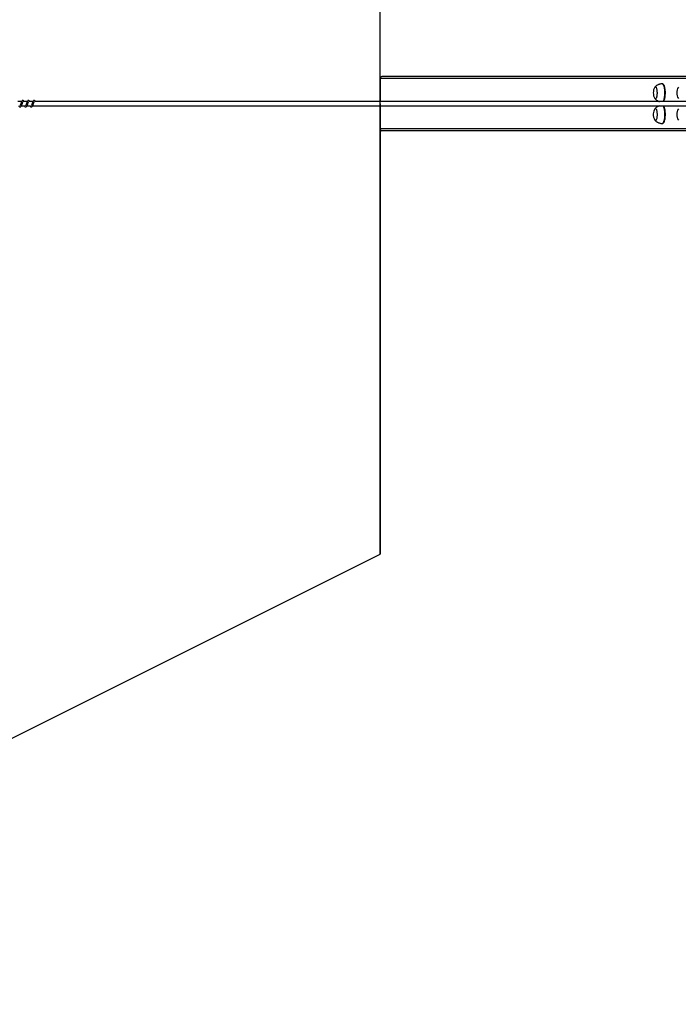
# Model space of a CAD drawing. Units: millimetres. Extents: x -14783 to 19670, y -3372 to 4080.
# Drawn here: x 16726 to 18189, y 80 to 2266 of the extents above; entities that cross this region are included whole.
import ezdxf

# ---------------------------------------------------------------- set-up
doc = ezdxf.new("R2010")
doc.units = ezdxf.units.MM
doc.layers.add('Opvangzone', color=7, linetype='Continuous', true_color=0x00a19a)

# ---------------------------------------------------------------- blocks, each defined once
blk = doc.blocks.new('VPL-02-0420H-30')
at = {"color": 7, "linetype": 'Continuous', "lineweight": 25}
for p, q in [((17526.3, 2135.8), (17526.3, 2084.8)), ((18358.1, 2139.8), (17530.4, 2139.8)), ((18154.3, 2123.8), (18153.3, 2123.8)), ((16730.1, 2084.8), (16721.6, 2084.8)), ((16742.6, 2084.8), (16734.1, 2084.8)), ((16755.1, 2084.8), (16746.7, 2084.8)), ((18276.8, 2084.8), (16759.2, 2084.8)), ((16729.3, 2074.8), (16737.6, 2074.8)), ((16741.9, 2074.8), (16750.1, 2074.8)), ((16754.4, 2074.8), (18276.8, 2074.8)), ((17526.3, 2074.8), (17526.3, 2023.8)), ((18153.3, 2035.8), (18154.3, 2035.8)), ((18358, 2019.8), (17530.4, 2019.8))]:
    blk.add_line(p, q, dxfattribs=at)
at = {"color": 8, "linetype": 'Continuous', "lineweight": 25}
for p, q in [((18357.3, 2135.8), (17526.3, 2135.8)), ((18357.3, 2023.8), (17526.3, 2023.8))]:
    blk.add_line(p, q, dxfattribs=at)
at = {"color": 8, "linetype": 'Continuous', "lineweight": 25, "flags": 128}
for points in [[(18153.3, 2123.8), (18153.6, 2123.7), (18154.3, 2123.4), (18155, 2122.6), (18155.6, 2121.6), (18156.2, 2120.2), (18156.8, 2118.6), (18157.2, 2116.7), (18157.7, 2114.5), (18158, 2112.2), (18158.2, 2109.7), (18158.4, 2107.1), (18158.5, 2104.4), (18158.4, 2101.7), (18158.3, 2099.1), (18158.1, 2096.6), (18157.8, 2094.1), (18157.5, 2091.9), (18157, 2089.8), (18156.5, 2088.1), (18155.9, 2086.5), (18155.3, 2085.3), (18154.9, 2084.8)], [(18154.9, 2074.8), (18155.1, 2074.5), (18155.8, 2073.3), (18156.3, 2071.9), (18156.9, 2070.2), (18157.3, 2068.2), (18157.7, 2066), (18158, 2063.7), (18158.3, 2061.1), (18158.4, 2058.5), (18158.5, 2055.9), (18158.4, 2053.2), (18158.3, 2050.6), (18158.1, 2048), (18157.8, 2045.6), (18157.4, 2043.4), (18156.9, 2041.4), (18156.4, 2039.7), (18155.8, 2038.3), (18155.2, 2037.1), (18154.5, 2036.3), (18153.8, 2035.9), (18153.3, 2035.8)]]:
    blk.add_lwpolyline(points, dxfattribs=at)
at = {"color": 7, "linetype": 'Continuous', "lineweight": 25, "flags": 128}
for points in [[(18154.3, 2123.8), (18154.6, 2123.7), (18155.3, 2123.4), (18156, 2122.6), (18156.6, 2121.6), (18157.2, 2120.2), (18157.7, 2118.6), (18158.2, 2116.7), (18158.6, 2114.5), (18159, 2112.2), (18159.2, 2109.7), (18159.4, 2107.1), (18159.4, 2104.4), (18159.4, 2101.7), (18159.3, 2099.1), (18159.1, 2096.6), (18158.8, 2094.1), (18158.4, 2091.9), (18158, 2089.8), (18157.5, 2088.1), (18156.9, 2086.5), (18156.3, 2085.3), (18155.9, 2084.8)], [(18136.9, 2116.3), (18137.2, 2116.6), (18137.7, 2117.1), (18138.3, 2117.3), (18138.9, 2117), (18139.4, 2116.4), (18140, 2115.5), (18140.4, 2114.2), (18140.8, 2112.7), (18141.2, 2110.9), (18141.5, 2108.9), (18141.6, 2106.8), (18141.7, 2104.6), (18141.7, 2102.4), (18141.6, 2100.2), (18141.4, 2098.1), (18141.1, 2096.1), (18140.7, 2094.4), (18140.3, 2092.9), (18139.8, 2091.7), (18139.3, 2090.9), (18138.7, 2090.4), (18138.1, 2090.3), (18137.6, 2090.5), (18137, 2091.1), (18136.9, 2091.3)], [(18136.9, 2116.3), (18137.2, 2116.6), (18137.7, 2117.1), (18138.3, 2117.3), (18138.9, 2117), (18139.4, 2116.4), (18140, 2115.5), (18140.4, 2114.2), (18140.8, 2112.7), (18141.2, 2110.9), (18141.5, 2108.9), (18141.6, 2106.8), (18141.7, 2104.6), (18141.7, 2102.4), (18141.6, 2100.2), (18141.4, 2098.1)], [(18141.4, 2098.1), (18141.1, 2096.1), (18140.7, 2094.4), (18140.3, 2092.9), (18139.8, 2091.7), (18139.3, 2090.9), (18138.7, 2090.4), (18138.1, 2090.3), (18137.6, 2090.5), (18137, 2091.1), (18136.9, 2091.3)], [(18136.9, 2068.3), (18136.9, 2068.3), (18137.5, 2068.9), (18138, 2069.2), (18138.6, 2069.2), (18139.2, 2068.7), (18139.7, 2067.9), (18140.2, 2066.8), (18140.7, 2065.4), (18141, 2063.7), (18141.3, 2061.8), (18141.6, 2059.7), (18141.7, 2057.6), (18141.7, 2055.3), (18141.7, 2053.1), (18141.5, 2051), (18141.2, 2049), (18140.9, 2047.1), (18140.5, 2045.6), (18140, 2044.2), (18139.5, 2043.2), (18139, 2042.6), (18138.4, 2042.3), (18137.8, 2042.3), (18137.3, 2042.8), (18136.9, 2043.3)], [(18136.9, 2068.3), (18136.9, 2068.3), (18137.5, 2068.9), (18138, 2069.2), (18138.6, 2069.2), (18139.2, 2068.7), (18139.7, 2067.9), (18140.2, 2066.8), (18140.7, 2065.4), (18141, 2063.7), (18141.3, 2061.8), (18141.6, 2059.7), (18141.7, 2057.6), (18141.7, 2055.3), (18141.7, 2053.1)], [(18155.9, 2074.8), (18156.1, 2074.5), (18156.7, 2073.3), (18157.3, 2071.9), (18157.8, 2070.2), (18158.3, 2068.2), (18158.7, 2066), (18159, 2063.7), (18159.2, 2061.1), (18159.4, 2058.5), (18159.4, 2055.9), (18159.4, 2053.2), (18159.3, 2050.6), (18159, 2048), (18158.7, 2045.6), (18158.3, 2043.4), (18157.9, 2041.4), (18157.3, 2039.7), (18156.8, 2038.3), (18156.1, 2037.1), (18155.5, 2036.3), (18154.8, 2035.9), (18154.3, 2035.8)], [(18141.7, 2053.1), (18141.5, 2051), (18141.2, 2049), (18140.9, 2047.1), (18140.5, 2045.6), (18140, 2044.2), (18139.5, 2043.2), (18139, 2042.6), (18138.4, 2042.3), (18137.8, 2042.3), (18137.3, 2042.8), (18136.9, 2043.3)]]:
    blk.add_lwpolyline(points, dxfattribs=at)
at = {"color": 7, "linetype": 'Continuous', "lineweight": 25}
for centre, start, end in [((18156.6, 2103.8), 147.6247, 212.3753), ((18208.7, 2103.8), 147.6247, 212.3753), ((18156.6, 2055.8), 147.6247, 177.0604), ((18156.6, 2055.8), 177.0604, 212.3753), ((18208.7, 2055.8), 147.6247, 212.3753)]:
    blk.add_arc(centre, 23.3, start, end, dxfattribs=at)
for centre, start_param, end_param in [((17530.4, 2135.8), 4.712389, 6.283185), ((17530.4, 2023.8), 0, 1.570796)]:
    blk.add_ellipse(centre, major_axis=(-4.14, 0), ratio=0.965926, start_param=start_param, end_param=end_param, dxfattribs=at)
for points, knots in [([(18153.3, 2123.7), (18152.6, 2123.7), (18151, 2123.7), (18148.6, 2123.3), (18146.2, 2122.6), (18143.9, 2121.7), (18141.8, 2120.6), (18139.9, 2119.2), (18138.4, 2117.9), (18137.5, 2117), (18137.2, 2116.7)], [0, 0, 0, 0, 0.11959, 0.261644, 0.400041, 0.534954, 0.666573, 0.794734, 0.919555, 1, 1, 1, 1]), ([(16723.6, 2074.8), (16723.7, 2074.6), (16724.1, 2073.9), (16724.9, 2072.9), (16726.1, 2072.5), (16726.8, 2072.6), (16727.3, 2072.7), (16728, 2073), (16729, 2074.1), (16729.6, 2075.1), (16730.3, 2076.6), (16730.8, 2078), (16731.4, 2079.6), (16732, 2081.3), (16732.5, 2082.7), (16732.8, 2083.4), (16732.9, 2083.6), (16733, 2083.7)], [0, 0, 0, 0, 0.027601, 0.139831, 0.23958, 0.262512, 0.301891, 0.357471, 0.426769, 0.519915, 0.603343, 0.674411, 0.737063, 0.840309, 0.920074, 0.973259, 1, 1, 1, 1]), ([(16735.3, 2084.8), (16735.2, 2085), (16735, 2085.5), (16734.5, 2086.1), (16733.8, 2086.7), (16733.1, 2087), (16732.3, 2086.9), (16731.7, 2086.7), (16730.9, 2086.1), (16730.2, 2085), (16729.6, 2083.5), (16729.1, 2082.2), (16728.7, 2081), (16728.2, 2079.6), (16727.7, 2078.1), (16727, 2076.7), (16726.6, 2076), (16726.4, 2075.7)], [0, 0, 0, 0, 0.045213, 0.097284, 0.162707, 0.227125, 0.264695, 0.310356, 0.363031, 0.483614, 0.581363, 0.628484, 0.688734, 0.759846, 0.834985, 0.9163, 1, 1, 1, 1]), ([(16736.1, 2074.8), (16736.2, 2074.6), (16736.6, 2073.9), (16737.4, 2072.9), (16738.6, 2072.5), (16739.3, 2072.6), (16739.8, 2072.7), (16740.5, 2073), (16741.5, 2074.1), (16742.1, 2075.1), (16742.8, 2076.6), (16743.3, 2078), (16743.9, 2079.6), (16744.5, 2081.3), (16745, 2082.7), (16745.3, 2083.4), (16745.4, 2083.6), (16745.5, 2083.7)], [0, 0, 0, 0, 0.027601, 0.139831, 0.23958, 0.262512, 0.301891, 0.357471, 0.426769, 0.519915, 0.603343, 0.674411, 0.737063, 0.840309, 0.920074, 0.973259, 1, 1, 1, 1]), ([(16747.8, 2084.8), (16747.7, 2085), (16747.5, 2085.5), (16747.1, 2086.1), (16746.3, 2086.7), (16745.6, 2087), (16744.8, 2086.9), (16744.2, 2086.7), (16743.4, 2086.1), (16742.7, 2085), (16742.1, 2083.5), (16741.6, 2082.2), (16741.2, 2081), (16740.7, 2079.6), (16740.2, 2078.1), (16739.5, 2076.7), (16739.1, 2076), (16738.9, 2075.7)], [0, 0, 0, 0, 0.045206, 0.097285, 0.162708, 0.227126, 0.264635, 0.310344, 0.363027, 0.48361, 0.58136, 0.628481, 0.688731, 0.759843, 0.83498, 0.9163, 1, 1, 1, 1]), ([(16748.6, 2074.8), (16748.7, 2074.6), (16749.1, 2073.9), (16750, 2072.9), (16751.1, 2072.5), (16751.8, 2072.6), (16752.3, 2072.7), (16753, 2073), (16754, 2074.1), (16754.6, 2075.1), (16755.3, 2076.6), (16755.8, 2078), (16756.4, 2079.6), (16756.9, 2081.1), (16757.3, 2082.2), (16757.6, 2082.9), (16757.8, 2083.4), (16757.9, 2083.6), (16758, 2083.7)], [0, 0, 0, 0, 0.027592, 0.139782, 0.239558, 0.262429, 0.301794, 0.357355, 0.426622, 0.519735, 0.603139, 0.67418, 0.736809, 0.840019, 0.879977, 0.920073, 0.97324, 1, 1, 1, 1]), ([(16760.3, 2084.8), (16760.2, 2085), (16760, 2085.5), (16759.6, 2086.1), (16758.8, 2086.7), (16758.1, 2087), (16757.3, 2086.9), (16756.7, 2086.7), (16755.9, 2086.1), (16755.2, 2085), (16754.6, 2083.5), (16754.1, 2082.2), (16753.7, 2081), (16753.2, 2079.6), (16752.7, 2078.1), (16752.1, 2076.7), (16751.7, 2076), (16751.5, 2075.7)], [0, 0, 0, 0, 0.045213, 0.097284, 0.162707, 0.227133, 0.264642, 0.310351, 0.363034, 0.483609, 0.581364, 0.628457, 0.688734, 0.759846, 0.834985, 0.9163, 1, 1, 1, 1]), ([(18137.3, 2090.8), (18137.5, 2090.6), (18138.2, 2089.8), (18139.6, 2088.5), (18141.6, 2087.1), (18143.8, 2085.9), (18145.5, 2085.1), (18146.6, 2084.8), (18146.9, 2084.8)], [0, 0, 0, 0, 0.078877, 0.288076, 0.499718, 0.713114, 0.927704, 1, 1, 1, 1]), ([(18146.9, 2074.8), (18146.3, 2074.6), (18145, 2074.2), (18143, 2073.2), (18141, 2072), (18139.2, 2070.6), (18137.9, 2069.5), (18137.3, 2068.8), (18137.2, 2068.6)], [0, 0, 0, 0, 0.153049, 0.3617, 0.565041, 0.76321, 0.955823, 1, 1, 1, 1]), ([(18137.2, 2042.8), (18137.2, 2042.8), (18137.8, 2042.2), (18139, 2041.1), (18140.9, 2039.6), (18143, 2038.3), (18145.2, 2037.3), (18147.6, 2036.5), (18150.1, 2036), (18152, 2035.7), (18153.1, 2035.8), (18153.3, 2035.8)], [0, 0, 0, 0, 0.002275, 0.13485, 0.269297, 0.404974, 0.541529, 0.678727, 0.816182, 0.966683, 1, 1, 1, 1])]:
    blk.add_open_spline(points, degree=3, knots=knots, dxfattribs=at)
at = {"layer": 'Opvangzone'}
blk.add_lwpolyline([(17526.3, 2079.8), (17526.3, 3079.8), (15526.3, 4080), (-12515, 4080, 0.414214), (-14515, 2080, 0.414214), (-12515, 80), (15526.3, 80), (17526.3, 1079.8), (17526.3, 1777.1)], format="xyb", dxfattribs=at)
blk.add_lwpolyline([(17526.3, 1079.8), (17526.3, 2079.8)], close=True, dxfattribs=at)

msp = doc.modelspace()

# ---------------------------------------------------------------- block references
msp.add_blockref('VPL-02-0420H-30', (0, 0))

doc.saveas('drawing.dxf')
